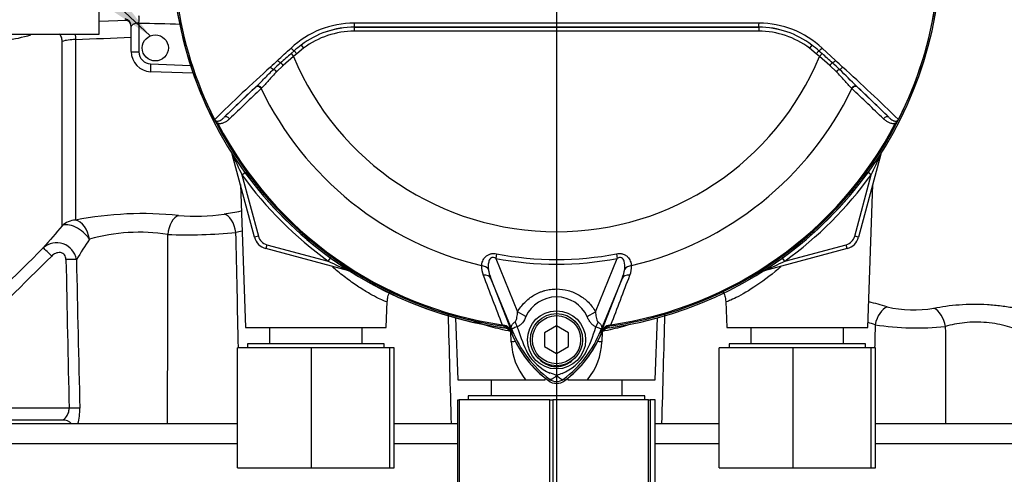
# Paper-space layout 'Sheet1' of a CAD drawing. Units: millimetres. Extents: x 0 to 4752, y 0 to 3360.
# Drawn here: x 991 to 1236, y 1680 to 1794 of the extents above; entities that cross this region are included whole.
import ezdxf
from ezdxf.lldxf.tags import DXFTag

# ---------------------------------------------------------------- set-up
doc = ezdxf.new("R2010")
doc.units = ezdxf.units.MM
doc.header["$LTSCALE"] = 8
for name, color, linetype in [('center line', 7, 'Continuous'), ('Default', 7, 'Continuous'), ('tangent', 7, 'Continuous'), ('TSH-1', 7, 'Continuous'), ('visible', 7, 'Continuous')]:
    doc.layers.add(name, color=color, linetype=linetype)
tags = doc.linetypes.add('CENTER2', pattern=[28.575, 19.05, -3.175, 3.175, -3.175]).pattern_tags.tags
tags[10:11] = [DXFTag(74, 4), DXFTag(75, 0), DXFTag(340, '0'), DXFTag(46, 0.0), DXFTag(50, 0.0), DXFTag(44, 0.0), DXFTag(45, 0.0)]
tags[8:9] = [DXFTag(74, 4), DXFTag(75, 0), DXFTag(340, '0'), DXFTag(46, 0.0), DXFTag(50, 0.0), DXFTag(44, 0.0), DXFTag(45, 0.0)]
tags[6:7] = [DXFTag(74, 4), DXFTag(75, 0), DXFTag(340, '0'), DXFTag(46, 0.0), DXFTag(50, 0.0), DXFTag(44, 0.0), DXFTag(45, 0.0)]
tags[4:5] = [DXFTag(74, 4), DXFTag(75, 0), DXFTag(340, '0'), DXFTag(46, 0.0), DXFTag(50, 0.0), DXFTag(44, 0.0), DXFTag(45, 0.0)]

# ---------------------------------------------------------------- blocks, each defined once
blk = doc.blocks.new('SE2')
at = {"layer": 'tangent', "color": 7, "linetype": 'Continuous'}
for p, q in [((1020.57, 1792.94), (1020.57, 1785.74)), ((1074.23, 1791.9), (1074.23, 1791.93)), ((1074.23, 1791.9), (1175.06, 1791.9)), ((1074.23, 1791.9), (1074.23, 1790.9)), ((1175.06, 1791.9), (1175.06, 1791.93)), ((1175.06, 1791.9), (1175.06, 1790.9)), ((1175.06, 1790.9), (1074.23, 1790.9)), ((1001.42, 1742.38), (1001.42, 1788.35)), ((1004.75, 1788.82), (1004.75, 1743.78)), ((1061.61, 1786.66), (1059.93, 1785.3)), ((1061, 1787.46), (1061.61, 1786.66)), ((1188.28, 1787.46), (1187.68, 1786.66)), ((1189.35, 1785.3), (1187.68, 1786.66)), ((1190.81, 1786.71), (1194.17, 1783.61)), ((1059.07, 1784.57), (1056.52, 1782.38)), ((1058.47, 1785.31), (1059.29, 1786.04)), ((1058.47, 1785.31), (1059.07, 1784.57)), ((1059.93, 1785.3), (1059.07, 1784.57)), ((1059.29, 1786.04), (1059.93, 1785.3)), ((1189.99, 1786.04), (1189.35, 1785.3)), ((1190.21, 1784.57), (1189.35, 1785.3)), ((1189.99, 1786.04), (1190.82, 1785.31)), ((1190.82, 1785.31), (1190.21, 1784.57)), ((1192.76, 1782.38), (1190.21, 1784.57)), ((1023.46, 1782.74), (1033.4, 1782.39)), ((1056.52, 1782.38), (1054.87, 1780.8)), ((1194.42, 1780.8), (1192.76, 1782.38)), ((1041.83, 1769.45), (1049.71, 1777.02)), ((1049.71, 1777.02), (1049.83, 1777.12)), ((1199.46, 1777.12), (1199.57, 1777.02)), ((1199.57, 1777.02), (1207.45, 1769.45)), ((1051.13, 1776.69), (1051.03, 1776.59)), ((1198.25, 1776.59), (1198.15, 1776.69)), ((1040.21, 1767.91), (1039.95, 1767.77)), ((1209.33, 1767.77), (1209.07, 1767.91)), ((1043.83, 1760.25), (1043.81, 1760.24)), ((1205.47, 1760.24), (1205.45, 1760.25)), ((1046.23, 1755.09), (1047, 1755.65)), ((1046.23, 1755.09), (1050.33, 1739.78)), ((1198.96, 1739.78), (1203.06, 1755.09)), ((1203.06, 1755.09), (1202.28, 1755.65)), ((1050.33, 1739.78), (1049.36, 1739.53)), ((1052.45, 1737.66), (1052.19, 1736.7)), ((1052.45, 1737.66), (1067.75, 1733.56)), ((1181.53, 1733.56), (1196.84, 1737.66)), ((1197.09, 1736.7), (1196.84, 1737.66)), ((1199.92, 1739.53), (1198.96, 1739.78)), ((1109.71, 1735.39), (1109.49, 1734.25)), ((1139.57, 1735.39), (1139.79, 1734.25)), ((1067.75, 1733.56), (1068.31, 1734.34)), ((1109.49, 1734.25), (1114.93, 1720.94)), ((1134.36, 1720.95), (1139.79, 1734.25)), ((1181.53, 1733.56), (1180.97, 1734.34)), ((1072.91, 1731.17), (1072.9, 1731.15)), ((1176.38, 1731.15), (1176.37, 1731.17)), ((1108.29, 1729.26), (1113.53, 1715.87)), ((1135.75, 1715.87), (1140.99, 1729.26)), ((1117.03, 1719.74), (1114.93, 1720.94)), ((1132.26, 1719.74), (1134.36, 1720.95)), ((1111.07, 1717.71), (1111.02, 1717.42)), ((1111.56, 1717.35), (1111.02, 1717.42)), ((1111.07, 1717.71), (1111.45, 1717.63)), ((1111.55, 1717.33), (1111.56, 1717.35)), ((1113.37, 1713.46), (1113.26, 1715.95)), ((1113.75, 1715.9), (1113.53, 1715.8)), ((1113.53, 1715.87), (1113.53, 1715.8)), ((1135.53, 1715.9), (1135.76, 1715.8)), ((1135.76, 1715.8), (1135.75, 1715.87)), ((1136.03, 1716.02), (1135.91, 1713.46)), ((1138.26, 1717.42), (1137.73, 1717.35)), ((1137.73, 1717.35), (1137.73, 1717.33)), ((1137.83, 1717.63), (1138.22, 1717.71)), ((1138.26, 1717.42), (1138.22, 1717.71)), ((1122.87, 1704.12), (1122.6, 1703.76)), ((1126.41, 1704.12), (1126.68, 1703.76)), ((1045.14, 1687.98), (954.64, 1687.98)), ((1100.03, 1687.98), (1084.14, 1687.98)), ((1165.14, 1687.98), (1149.25, 1687.98)), ((1294.64, 1687.98), (1204.14, 1687.98))]:
    blk.add_line(p, q, dxfattribs=at)
blk.add_circle((1124.64, 1713.93), 7.25, dxfattribs=at)
for centre, radius, start, end in [((1124.64, 1811.98), 95.52, 187.8758, 206.75), ((1124.64, 1811.98), 95.52, 187.8758, 206.7261), ((1124.64, 1811.98), 95.52, 333.25, 352.1242), ((1124.64, 1811.98), 95.52, 333.2739, 352.1242), ((1074.26, 1769.7), 23.21, 90.1874, 132.8532), ((1074.24, 1770.07), 21.85, 90.0305, 127.2736), ((1074.23, 1770), 21.9, 90, 127.14), ((1124.64, -45198.18), 46991.12, 89.938473, 90.061527), ((1175.04, 1770.07), 21.85, 52.7271, 89.9688), ((1175.06, 1770), 21.9, 52.86, 90), ((1175.04, 1769.73), 23.18, 47.1168, 89.8426), ((985.26, 1815.22), 26.54, 261.0742, 288.2874), ((134.64, 22460.31), 20689.79, 272.410293, 272.448786), ((1074.23, 1770), 20.9, 90, 127.14), ((1175.06, 1770), 20.9, 52.86, 90), ((1077.12, 1766.28), 26.62, 127.2682, 132.0591), ((1172.16, 1766.28), 26.62, 47.9409, 52.7318), ((1023.57, 1785.74), 3, 180, 268), ((1194.46, 1628.21), 207.79, 130.88, 131.8418), ((1124.64, 1811.98), 71.07, 202.6821, 337.3179), ((1054.82, 1628.2), 207.79, 48.1582, 49.12), ((1385.78, 1414.99), 495.17, 132.1718, 134.3815), ((2460.29, 265.28), 2068.78, 132.78332, 132.85009), ((1108.66, 1724.44), 78.86, 132.0413, 133.7799), ((1140.62, 1724.44), 78.86, 46.2201, 47.9587), ((-211.01, 265.27), 2068.78, 47.14991, 47.21668), ((863.51, 1414.99), 495.16, 45.6185, 47.8283), ((867.96, 1423.8), 484.49, 45.5151, 46.8254), ((1124.64, 1811.98), 81.68, 205.6754, 256.7833), ((1124.64, 1811.98), 81.68, 283.2167, 334.3246), ((1124.64, 1811.98), 95.53, 207.5648, 261.8046), ((1124.64, 1811.98), 95.24, 207.5648, 261.8046), ((1124.64, 1811.98), 95.24, 278.1954, 332.4352), ((1124.64, 1811.98), 95.53, 278.1954, 332.4352), ((1199.96, 1829.52), 170.8, 203.9265, 205.8349), ((1049.33, 1829.52), 170.8, 334.1651, 336.0735), ((1124.64, 1811.98), 96.88, 215.9615, 234.0385), ((1124.64, 1811.98), 96.88, 305.9615, 324.0385), ((1021.43, 1659.26), 86.15, 83.9902, 101.159), ((1034.49, 1793.72), 48.95, 265.2668, 278.5758), ((2199.07, 715.29), 1577.74, 139.38395, 139.64752), ((1020.72, 1693.99), 46.77, 81.3688, 105.5184), ((-10864.24, 1728.91), 11891.98, 359.826858, 0.054477), ((1032.71, 1860.16), 120.04, 267.6254, 275.7547), ((-14095.18, 1406.59), 15143.61, 1.155515, 1.264297), ((1000.05, 1733.12), 5.01, 9.9506, 131.7507), ((1750.41, 1263.37), 881.55, 147.34422, 147.73421), ((1053.22, 1740.56), 3, 195, 255), ((1196.06, 1740.56), 3, 285, 345), ((-15704.93, 18613.53), 23743.78, 314.558424, 314.701333), ((1124.64, 1811.98), 78.03, 258.9708, 281.0292), ((-9752.9, 12589.88), 15278.47, 314.503752, 314.72597), ((37596.77, 2476.28), 36601.92, 181.162056, 181.220159), ((35278.39, 2484.61), 34281.63, 181.254644, 181.316682), ((1142.18, 1887.29), 170.8, 244.1651, 246.0735), ((1124.64, 1811.98), 79.19, 258.9708, 281.0292), ((1107.1, 1887.29), 170.8, 293.9265, 295.8349), ((1111.18, 1732.07), 5.23, 175.6142, 202.8047), ((1116.74, 1732.83), 9.18, 187.6898, 202.8766), ((1132.54, 1732.83), 9.17, 337.1209, 352.3126), ((1137.98, 1732.09), 5.35, 337.5097, 4.0714), ((12775.31, 6175.37), 12487, 200.854538, 200.915082), ((-10526.09, 6175.39), 12487.07, 339.084921, 339.145464), ((1124.64, 1716.26), 8.37, 24.5566, 155.4587), ((1044.12, 1162.86), 582.53, 73.76135, 74.2211), ((13735.67, 2050.84), 12642.37, 181.497885, 181.622067), ((-11297.94, 2045.73), 12453.85, 358.376895, 358.503424), ((1213.64, 1750.75), 29.35, 256.9525, 279.8894), ((1046.05, 1218.08), 524.02, 72.4512, 72.6512), ((1110.85, 1714.81), 2.88, 21.5525, 77.9312), ((1147.06, 1712.98), 35.77, 173.0072, 173.6054), ((1111.26, 1714.89), 2.48, 23.2217, 83.0689), ((1145.16, 1710.74), 32.03, 170.9139, 171.5438), ((1195.25, 1748.91), 87.93, 201.7508, 202.0499), ((1140.09, 1726.86), 28.52, 201.8218, 232.8745), ((1139.76, 1726.22), 27.98, 200.8565, 201.654), ((1152.09, 1728.35), 38.89, 196.6897, 197.7497), ((1151.97, 1728.01), 38.67, 197.3147, 206.7268), ((1109.18, 1726.87), 28.53, 307.1339, 338.1584), ((1095.39, 1728.91), 40.79, 333.0412, 343.2635), ((1054.03, 1748.91), 87.93, 337.9501, 338.2452), ((1109.52, 1726.22), 27.98, 338.346, 339.1326), ((1138.43, 1714.81), 2.88, 102.0688, 158.4475), ((1138.03, 1714.89), 2.48, 96.9311, 156.7783), ((1104.13, 1710.74), 32.03, 8.4562, 9.0861), ((1102.23, 1712.98), 35.77, 6.3946, 6.9928), ((16091.32, 1411.57), 14890.42, 178.821953, 178.844009), ((1214.51, 1785.42), 68.52, 261.2194, 275.8992), ((12963.57, 1728.61), 11742.03, 180.055333, 180.173862), ((1129.15, 1713.99), 15.79, 181.9307, 219.3335), ((1120.29, 1713.93), 15.63, 320.4658, 358.2699), ((1127.72, 1716.57), 11.89, 210.0415, 246.4977), ((1121.15, 1717.08), 12.52, 292.9411, 327.8346), ((1120.98, 1697.54), 8.37, 63.5701, 76.1885), ((1124.64, 1706.48), 2.95, 233.1437, 306.857), ((1129.17, 1695.43), 10.59, 107.2033, 114.9162), ((991.94, 1696.54), 13.88, 345.1217, 1.3638)]:
    blk.add_arc(centre, radius, start, end, dxfattribs=at)
for centre, major_axis, ratio, start_param, end_param in [((1016.64, 1792.09), (-2, 0), 0.992531, 3.141593, 4.459709), ((1020.5, 1792.87), (0.05, 2), 0.035225, 4.746946, 5.956632), ((6475.19, 1805.18), (-5838.87, 7.1), 0.009056, 0.364822, 0.36978), ((1074.23, 1792.92), (0.001, -1), 0.046448, 4.729899, 6.265713), ((1175.06, 1792.92), (-0.001, -1), 0.046448, 0.017472, 1.553287), ((1004.93, 1787.16), (-5, 0), 0.33366, 4.747296, 5.48906), ((1058.65, 1786.78), (-0.683, 0.731), 0.176577, 1.499021, 2.932271), ((1190.63, 1786.78), (0.683, 0.731), 0.176577, 3.350914, 4.784164), ((1020.64, 1785.81), (2, 0), 0.033684, 3.141593, 4.676327), ((1023.54, 1782.81), (0.07, 2), 0.034878, 1.605703, 3.141593), ((1053.65, 1782.1), (-0.685, 0.729), 0.309752, 1.456264, 2.554386), ((1055.37, 1783.72), (-0.684, 0.73), 0.260141, 1.471543, 2.574609), ((1056.32, 1782.29), (-0.656, 0.755), 0.204323, 4.647953, 5.72485), ((1192.96, 1782.29), (0.656, 0.755), 0.204323, 0.558335, 1.635232), ((1193.91, 1783.72), (0.684, 0.73), 0.260141, 3.708576, 4.811643), ((1195.63, 1782.1), (0.685, 0.729), 0.309752, 3.728799, 4.826922), ((1054.54, 1780.65), (-0.7, 0.715), 0.33758, 4.588064, 5.689233), ((1194.74, 1780.65), (0.7, 0.715), 0.33758, 0.593953, 1.695121), ((1050.39, 1776.28), (-0.692, 0.721), 0.688845, 4.490312, 6.259108), ((1050.51, 1776.39), (-0.692, 0.722), 0.6794, 4.493144, 6.259398), ((1198.78, 1776.39), (0.692, 0.722), 0.6794, 0.023787, 1.790042), ((1198.89, 1776.28), (0.692, 0.721), 0.688845, 0.024078, 1.792873), ((1042.51, 1768.72), (-0.693, 0.721), 0.6929, 4.515525, 6.258978), ((1206.77, 1768.72), (0.693, 0.721), 0.6929, 0.024207, 1.76766), ((1042.89, 1759.99), (-0.844, -0.537), 0.803166, 2.768517, 2.856009), ((1206.39, 1759.99), (0.844, -0.537), 0.803166, 3.427176, 3.514668), ((1030.62, 1740.05), (-0.57, -4.97), 0.57775, 3.395737, 4.742978), ((1041.96, 1740.43), (0.88, -4.92), 0.559151, 1.530992, 2.892097), ((1004.93, 1738.87), (-5, 0), 0.982686, 4.747296, 5.48906), ((1004.93, 1738.87), (3.81, -3.24), 0.513365, 1.074533, 2.986987), ((1004.93, 1738.87), (0.99, -4.9), 0.652176, 1.475764, 2.894836), ((998.81, 1734.73), (-2.11, 2.13), 0.024566, 4.737188, 6.215815), ((1002.38, 1733.88), (3, 0.06), 0.034892, 0.517811, 1.570088), ((1072.66, 1730.23), (-0.537, -0.844), 0.803166, 3.427176, 3.514668), ((1105.56, 1730.75), (2.49, -0.27), 0.704383, 0.653775, 1.48333), ((1105.98, 1728.31), (2.33, 0.91), 0.638312, 0.022674, 1.164487), ((1143.31, 1728.31), (-2.33, 0.91), 0.638312, 5.118698, 6.260511), ((1143.72, 1730.75), (-2.49, -0.27), 0.704383, 4.799855, 5.629411), ((1176.63, 1730.23), (0.537, -0.844), 0.803166, 2.768517, 2.856009), ((1206.84, 1717.41), (-1.29, -4.83), 0.557392, 3.529613, 4.799296), ((1218.51, 1717.09), (1.08, -4.88), 0.603935, 1.472895, 2.733597), ((1111.99, 1717.48), (2.33, -4.42), 0.50249, 1.246839, 1.52175), ((1137.35, 1717.45), (-2.35, -4.42), 0.509867, 4.763672, 5.039948), ((1111.69, 1718.34), (-0.129, -0.992), 0.214461, 5.539715, 6.246579), ((1111.21, 1714.86), (2.48, -0.3), 0.999361, 0.509985, 1.555052), ((1108.96, 1714.43), (4.67, 1.79), 0.441519, 0.019452, 0.050961), ((1140.32, 1714.43), (-4.67, 1.79), 0.441525, 6.232653, 6.263733), ((1138.07, 1714.86), (-2.48, -0.3), 0.999361, 4.728133, 5.7732), ((1137.59, 1718.34), (0.129, -0.992), 0.214461, 0.036606, 0.743471), ((1110.66, 1713.25), (-5.99, -0.31), 0.012575, 4.041054, 4.242355), ((1138.62, 1713.25), (5.99, -0.31), 0.012575, -4.242355, -4.041054), ((1120, 1700.77), (-1.99, -5.66), 0.132308, -4.063953, -3.988413), ((1129.28, 1700.77), (1.99, -5.66), 0.132308, 3.988413, 4.063953), ((1003.15, 1696.77), (3, 0.06), 0.034892, 0.474894, 1.570053)]:
    blk.add_ellipse(centre, major_axis=major_axis, ratio=ratio, start_param=start_param, end_param=end_param, dxfattribs=at)
for points, knots in [([(1020.57, 1792.94), (1020.43, 1792.95), (1020.3, 1792.94), (1020.04, 1792.92), (1019.91, 1792.9), (1019.68, 1792.84), (1019.56, 1792.8), (1019.36, 1792.72), (1019.26, 1792.68), (1019.09, 1792.59), (1019.02, 1792.54), (1018.89, 1792.44), (1018.83, 1792.39), (1018.69, 1792.25), (1018.64, 1792.16), (1018.64, 1792.09)], [0, 0, 0, 0, 0.125, 0.125, 0.25, 0.25, 0.375, 0.375, 0.5, 0.5, 0.625, 0.625, 0.75, 0.75, 1, 1, 1, 1]), ([(1001.42, 1788.35), (1001.42, 1788.55), (1001.41, 1788.74), (1001.34, 1789.1), (1001.29, 1789.28), (1001.17, 1789.61), (1001.1, 1789.76), (1000.95, 1790), (1000.88, 1790.1), (1000.8, 1790.19)], [0, 0, 0, 0, 0.0625, 0.0625, 0.125, 0.125, 0.1875, 0.1875, 0.2346522, 0.2346522, 0.2346522, 0.2346522]), ([(1054.87, 1780.8), (1054.15, 1780.07), (1053.5, 1779.34), (1052.58, 1778.28), (1052.28, 1777.94), (1051.7, 1777.28), (1051.42, 1776.98), (1051.13, 1776.69)], [0, 0, 0, 0, 0.5, 0.5, 0.75, 0.75, 1, 1, 1, 1]), ([(1198.15, 1776.69), (1197.86, 1776.98), (1197.58, 1777.28), (1197, 1777.94), (1196.71, 1778.28), (1196.1, 1778.98), (1195.78, 1779.34), (1195.12, 1780.07), (1194.77, 1780.43), (1194.42, 1780.8)], [0, 0, 0, 0, 0.25, 0.25, 0.5, 0.5, 0.75, 0.75, 1, 1, 1, 1]), ([(1039.44, 1768.88), (1039.49, 1768.79), (1039.55, 1768.71), (1039.68, 1768.6), (1039.75, 1768.56), (1039.88, 1768.51), (1039.94, 1768.49), (1040.06, 1768.47), (1040.11, 1768.47), (1040.28, 1768.47), (1040.39, 1768.49), (1040.59, 1768.55), (1040.68, 1768.59), (1040.97, 1768.73), (1041.15, 1768.86), (1041.49, 1769.13), (1041.66, 1769.29), (1041.83, 1769.45)], [0, 0, 0, 0, 0.0625, 0.0625, 0.125, 0.125, 0.1875, 0.1875, 0.25, 0.25, 0.375, 0.375, 0.5, 0.5, 0.75, 0.75, 1, 1, 1, 1]), ([(1039.39, 1768.96), (1039.41, 1768.91), (1039.44, 1768.86), (1039.49, 1768.76), (1039.53, 1768.72), (1039.63, 1768.58), (1039.7, 1768.5), (1039.85, 1768.33), (1039.92, 1768.24), (1040.07, 1768.07), (1040.14, 1767.99), (1040.21, 1767.91)], [0, 0, 0, 0, 0.125, 0.125, 0.25, 0.25, 0.5, 0.5, 0.75, 0.75, 1, 1, 1, 1]), ([(1043.14, 1769.05), (1042.94, 1768.86), (1042.74, 1768.68), (1042.31, 1768.36), (1042.08, 1768.22), (1041.6, 1767.99), (1041.34, 1767.9), (1040.93, 1767.84), (1040.79, 1767.83), (1040.51, 1767.84), (1040.36, 1767.86), (1040.21, 1767.91)], [0, 0, 0, 0, 0.25, 0.25, 0.5, 0.5, 0.75, 0.75, 0.875, 0.875, 1, 1, 1, 1]), ([(1209.07, 1767.91), (1208.92, 1767.86), (1208.78, 1767.84), (1208.49, 1767.83), (1208.35, 1767.84), (1207.94, 1767.9), (1207.68, 1767.99), (1207.2, 1768.22), (1206.98, 1768.36), (1206.55, 1768.68), (1206.34, 1768.86), (1206.15, 1769.05)], [0, 0, 0, 0, 0.125, 0.125, 0.25, 0.25, 0.5, 0.5, 0.75, 0.75, 1, 1, 1, 1]), ([(1209.07, 1767.91), (1209.14, 1767.99), (1209.22, 1768.07), (1209.36, 1768.24), (1209.43, 1768.33), (1209.58, 1768.5), (1209.65, 1768.58), (1209.76, 1768.72), (1209.79, 1768.76), (1209.85, 1768.86), (1209.87, 1768.91), (1209.89, 1768.96)], [0, 0, 0, 0, 0.25, 0.25, 0.5, 0.5, 0.75, 0.75, 0.875, 0.875, 1, 1, 1, 1]), ([(1002.38, 1733.98), (1002.38, 1734.19), (1002.35, 1734.38), (1002.23, 1734.77), (1002.14, 1734.95), (1001.89, 1735.27), (1001.73, 1735.4), (1001.38, 1735.59), (1001.18, 1735.65), (1000.78, 1735.71), (1000.58, 1735.7), (1000.18, 1735.63), (999.99, 1735.58), (999.62, 1735.42), (999.44, 1735.32), (999.11, 1735.1), (998.96, 1734.97), (998.81, 1734.83)], [0, 0, 0, 0, 0.125, 0.125, 0.25, 0.25, 0.375, 0.375, 0.5, 0.5, 0.625, 0.625, 0.75, 0.75, 0.875, 0.875, 1, 1, 1, 1]), ([(1105.97, 1732.47), (1106, 1732.84), (1106.09, 1733.21), (1106.32, 1733.77), (1106.41, 1733.95), (1106.65, 1734.32), (1106.78, 1734.49), (1107.1, 1734.82), (1107.29, 1734.97), (1107.7, 1735.21), (1107.93, 1735.31), (1108.3, 1735.41), (1108.42, 1735.43), (1108.68, 1735.46), (1108.81, 1735.47), (1109.2, 1735.47), (1109.46, 1735.44), (1109.71, 1735.39)], [0, 0, 0, 0, 0.25, 0.25, 0.375, 0.375, 0.5, 0.5, 0.625, 0.625, 0.75, 0.75, 0.8125, 0.8125, 0.875, 0.875, 1, 1, 1, 1]), ([(1139.57, 1735.39), (1139.83, 1735.44), (1140.09, 1735.47), (1140.48, 1735.47), (1140.61, 1735.46), (1140.86, 1735.43), (1140.99, 1735.41), (1141.35, 1735.31), (1141.58, 1735.21), (1142, 1734.97), (1142.18, 1734.82), (1142.66, 1734.33), (1142.88, 1733.96), (1143.19, 1733.21), (1143.28, 1732.84), (1143.32, 1732.47)], [0, 0, 0, 0, 0.125, 0.125, 0.1875, 0.1875, 0.25, 0.25, 0.375, 0.375, 0.5, 0.5, 0.75, 0.75, 1, 1, 1, 1]), ([(1109.49, 1734.25), (1109.32, 1734.34), (1109.15, 1734.41), (1108.87, 1734.47), (1108.77, 1734.47), (1108.59, 1734.46), (1108.49, 1734.43), (1108.24, 1734.32), (1108.12, 1734.19), (1107.92, 1733.9), (1107.85, 1733.74), (1107.74, 1733.42), (1107.71, 1733.25), (1107.65, 1732.92), (1107.63, 1732.75), (1107.61, 1732.26), (1107.62, 1731.93), (1107.65, 1731.6)], [0, 0, 0, 0, 0.125, 0.125, 0.1875, 0.1875, 0.25, 0.25, 0.375, 0.375, 0.5, 0.5, 0.625, 0.625, 0.75, 0.75, 1, 1, 1, 1]), ([(1141.63, 1731.6), (1141.7, 1732.25), (1141.7, 1732.93), (1141.43, 1733.74), (1141.37, 1733.9), (1141.17, 1734.19), (1141.04, 1734.32), (1140.71, 1734.47), (1140.51, 1734.48), (1140.14, 1734.41), (1139.96, 1734.34), (1139.79, 1734.25)], [0, 0, 0, 0, 0.5, 0.5, 0.625, 0.625, 0.75, 0.75, 0.875, 0.875, 1, 1, 1, 1]), ([(1082.43, 1723.48), (1082.42, 1723.42), (1082.28, 1723.43), (1081.72, 1723.61), (1081.29, 1723.79), (1080.15, 1724.33), (1079.46, 1724.68), (1077.9, 1725.54), (1077.01, 1726.07), (1075.16, 1727.25), (1074.2, 1727.9), (1072.21, 1729.34), (1071.17, 1730.13), (1069.7, 1731.34), (1069.24, 1731.73), (1068.78, 1732.12)], [0.1895972, 0.1895972, 0.1895972, 0.1895972, 0.21875, 0.21875, 0.25, 0.25, 0.28125, 0.28125, 0.3125, 0.3125, 0.34375, 0.34375, 0.375, 0.375, 0.3891723, 0.3891723, 0.3891723, 0.3891723]), ([(1180.58, 1732.18), (1180.1, 1731.77), (1179.61, 1731.36), (1177.07, 1729.29), (1174.99, 1727.8), (1171.28, 1725.44), (1169.64, 1724.56), (1167.96, 1723.78), (1167.53, 1723.6), (1166.99, 1723.43), (1166.86, 1723.42), (1166.86, 1723.48)], [0.6101108, 0.6101108, 0.6101108, 0.6101108, 0.625, 0.625, 0.6875, 0.6875, 0.75, 0.75, 0.78125, 0.78125, 0.8095825, 0.8095825, 0.8095825, 0.8095825]), ([(1114.93, 1720.94), (1115.42, 1721.8), (1116.01, 1722.58), (1117.05, 1723.63), (1117.42, 1723.96), (1118.19, 1724.57), (1118.6, 1724.84), (1119.44, 1725.34), (1119.88, 1725.56), (1120.56, 1725.84), (1120.79, 1725.93), (1121.26, 1726.09), (1121.49, 1726.17), (1122.2, 1726.36), (1122.68, 1726.46), (1123.41, 1726.56), (1123.65, 1726.58), (1124.14, 1726.61), (1124.39, 1726.62), (1125.62, 1726.62), (1126.59, 1726.49), (1128.02, 1726.11), (1128.49, 1725.94), (1129.39, 1725.56), (1129.83, 1725.35), (1130.67, 1724.85), (1131.08, 1724.57), (1131.86, 1723.97), (1132.23, 1723.64), (1132.92, 1722.95), (1133.24, 1722.58), (1133.83, 1721.8), (1134.11, 1721.38), (1134.36, 1720.95)], [0, 0, 0, 0, 0.125, 0.125, 0.1875, 0.1875, 0.25, 0.25, 0.3125, 0.3125, 0.34375, 0.34375, 0.375, 0.375, 0.4375, 0.4375, 0.46875, 0.46875, 0.5, 0.5, 0.625, 0.625, 0.6875, 0.6875, 0.75, 0.75, 0.8125, 0.8125, 0.875, 0.875, 0.9375, 0.9375, 1, 1, 1, 1]), ([(1218.68, 1721.84), (1220.58, 1722.23), (1222.71, 1722.54), (1226.13, 1722.79), (1227.28, 1722.83), (1229.63, 1722.85), (1230.84, 1722.82), (1233.2, 1722.68), (1234.37, 1722.57), (1236.67, 1722.29), (1237.8, 1722.11), (1241.03, 1721.5), (1243.02, 1720.99), (1246.4, 1719.89), (1247.82, 1719.29), (1249.87, 1718.2), (1250.51, 1717.7), (1250.8, 1717.09), (1250.78, 1716.91), (1250.51, 1716.61), (1250.27, 1716.49), (1249.55, 1716.3), (1249.08, 1716.23), (1247.94, 1716.15), (1247.27, 1716.13), (1246.51, 1716.13)], [0, 0, 0, 0, 0.125, 0.125, 0.1875, 0.1875, 0.25, 0.25, 0.3125, 0.3125, 0.375, 0.375, 0.5, 0.5, 0.625, 0.625, 0.75, 0.75, 0.8125, 0.8125, 0.875, 0.875, 0.9375, 0.9375, 1, 1, 1, 1]), ([(1114.32, 1718.44), (1114.4, 1718.5), (1114.46, 1718.58), (1114.56, 1718.77), (1114.59, 1718.87), (1114.7, 1719.19), (1114.74, 1719.4), (1114.86, 1720.05), (1114.9, 1720.5), (1114.93, 1720.94)], [0, 0, 0, 0, 0.125, 0.125, 0.25, 0.25, 0.5, 0.5, 1, 1, 1, 1]), ([(1134.36, 1720.95), (1134.38, 1720.5), (1134.43, 1720.05), (1134.55, 1719.39), (1134.6, 1719.17), (1134.7, 1718.86), (1134.74, 1718.76), (1134.84, 1718.56), (1134.9, 1718.47), (1134.98, 1718.41)], [0, 0, 0, 0, 0.5, 0.5, 0.75, 0.75, 0.875, 0.875, 1, 1, 1, 1]), ([(1113.25, 1716.02), (1111.45, 1716.36), (1109.79, 1716.77), (1107.89, 1717.31), (1107.52, 1717.42), (1106.8, 1717.64), (1106.45, 1717.75), (1105.44, 1718.08), (1104.81, 1718.3), (1103.69, 1718.72), (1103.19, 1718.92), (1102.72, 1719.11)], [0, 0, 0, 0, 0.125, 0.125, 0.15625, 0.15625, 0.1875, 0.1875, 0.25, 0.25, 0.3081535, 0.3081535, 0.3081535, 0.3081535]), ([(1113.58, 1716.32), (1113.55, 1716.39), (1113.53, 1716.46), (1113.48, 1716.59), (1113.46, 1716.65), (1113.4, 1716.82), (1113.38, 1716.91), (1113.37, 1717.09), (1113.37, 1717.17), (1113.4, 1717.33), (1113.43, 1717.41), (1113.5, 1717.57), (1113.55, 1717.64), (1113.66, 1717.8), (1113.72, 1717.88), (1113.93, 1718.12), (1114.11, 1718.28), (1114.32, 1718.44)], [0, 0, 0, 0, 0.0625, 0.0625, 0.125, 0.125, 0.25, 0.25, 0.375, 0.375, 0.5, 0.5, 0.625, 0.625, 0.75, 0.75, 1, 1, 1, 1]), ([(1117.03, 1719.74), (1116.78, 1719.19), (1116.49, 1718.66), (1116.03, 1718.07), (1115.94, 1717.96), (1115.74, 1717.76), (1115.63, 1717.66), (1115.42, 1717.48), (1115.31, 1717.41), (1115.08, 1717.28), (1114.96, 1717.22), (1114.84, 1717.19)], [0, 0, 0, 0, 0.5, 0.5, 0.625, 0.625, 0.75, 0.75, 0.875, 0.875, 1, 1, 1, 1]), ([(1134.46, 1717.16), (1134.34, 1717.2), (1134.22, 1717.25), (1133.98, 1717.39), (1133.87, 1717.47), (1133.65, 1717.64), (1133.55, 1717.74), (1133.35, 1717.95), (1133.25, 1718.07), (1132.98, 1718.42), (1132.82, 1718.67), (1132.52, 1719.19), (1132.38, 1719.46), (1132.26, 1719.74)], [0, 0, 0, 0, 0.125, 0.125, 0.25, 0.25, 0.375, 0.375, 0.5, 0.5, 0.75, 0.75, 1, 1, 1, 1]), ([(1134.98, 1718.41), (1135.18, 1718.26), (1135.36, 1718.1), (1135.57, 1717.86), (1135.63, 1717.78), (1135.74, 1717.63), (1135.78, 1717.55), (1135.85, 1717.39), (1135.87, 1717.31), (1135.9, 1717.16), (1135.91, 1717.08), (1135.89, 1716.9), (1135.88, 1716.81), (1135.82, 1716.64), (1135.8, 1716.58), (1135.75, 1716.45), (1135.73, 1716.38), (1135.7, 1716.32)], [0, 0, 0, 0, 0.25, 0.25, 0.375, 0.375, 0.5, 0.5, 0.625, 0.625, 0.75, 0.75, 0.875, 0.875, 0.9375, 0.9375, 1, 1, 1, 1]), ([(1245.59, 1712.26), (1245.59, 1712.34), (1245.58, 1712.43), (1245.44, 1712.92), (1244.99, 1713.44), (1243.56, 1714.54), (1242.56, 1715.15), (1240.12, 1716.29), (1238.66, 1716.85), (1235.44, 1717.74), (1233.65, 1718.07), (1230.9, 1718.32), (1229.96, 1718.35), (1228.14, 1718.34), (1227.24, 1718.29), (1224.6, 1718.03), (1222.98, 1717.69), (1221.55, 1717.27)], [0.2230809, 0.2230809, 0.2230809, 0.2230809, 0.25, 0.25, 0.375, 0.375, 0.5, 0.5, 0.625, 0.625, 0.75, 0.75, 0.8125, 0.8125, 0.875, 0.875, 1, 1, 1, 1]), ([(1114.84, 1717.19), (1114.4, 1717.03), (1114.05, 1716.9), (1113.7, 1716.76), (1113.61, 1716.72), (1113.53, 1716.64), (1113.51, 1716.61), (1113.52, 1716.5), (1113.56, 1716.39), (1113.61, 1716.26)], [0, 0, 0, 0, 0.5, 0.5, 0.75, 0.75, 0.875, 0.875, 1, 1, 1, 1]), ([(1135.67, 1716.25), (1135.69, 1716.32), (1135.72, 1716.38), (1135.75, 1716.48), (1135.76, 1716.52), (1135.76, 1716.57), (1135.76, 1716.59), (1135.75, 1716.63), (1135.74, 1716.64), (1135.67, 1716.7), (1135.58, 1716.74), (1135.35, 1716.83), (1135.2, 1716.89), (1134.87, 1717.01), (1134.67, 1717.08), (1134.46, 1717.16)], [0, 0, 0, 0, 0.0625, 0.0625, 0.125, 0.125, 0.1875, 0.1875, 0.25, 0.25, 0.5, 0.5, 0.75, 0.75, 1, 1, 1, 1]), ([(1143.03, 1717.81), (1142.73, 1717.72), (1142.43, 1717.62), (1141.76, 1717.42), (1141.39, 1717.31), (1139.49, 1716.77), (1137.83, 1716.36), (1136.03, 1716.02)], [0.8169184, 0.8169184, 0.8169184, 0.8169184, 0.84375, 0.84375, 0.875, 0.875, 1, 1, 1, 1]), ([(1120.45, 1709.01), (1120.73, 1708.76), (1121.02, 1708.53), (1121.63, 1708.11), (1121.95, 1707.93), (1122.62, 1707.63), (1122.97, 1707.5), (1123.68, 1707.32), (1124.05, 1707.27), (1124.6, 1707.25), (1124.79, 1707.25), (1125.16, 1707.28), (1125.34, 1707.3), (1125.88, 1707.4), (1126.23, 1707.5), (1126.74, 1707.7), (1126.92, 1707.77), (1127.25, 1707.93), (1127.41, 1708.02), (1127.88, 1708.29), (1128.19, 1708.5), (1128.47, 1708.73)], [0, 0, 0, 0, 0.125, 0.125, 0.25, 0.25, 0.375, 0.375, 0.5, 0.5, 0.5625, 0.5625, 0.625, 0.625, 0.75, 0.75, 0.8125, 0.8125, 0.875, 0.875, 1, 1, 1, 1]), ([(1124.71, 1705.03), (1124.61, 1704.94), (1124.52, 1704.85), (1124.33, 1704.68), (1124.24, 1704.6), (1124.05, 1704.46), (1123.96, 1704.4), (1123.79, 1704.29), (1123.71, 1704.24), (1123.55, 1704.16), (1123.47, 1704.13), (1123.32, 1704.08), (1123.25, 1704.06), (1123.13, 1704.05), (1123.07, 1704.05), (1122.99, 1704.07), (1122.96, 1704.08), (1122.92, 1704.1), (1122.89, 1704.11), (1122.87, 1704.12)], [0, 0, 0, 0, 0.125, 0.125, 0.25, 0.25, 0.375, 0.375, 0.5, 0.5, 0.625, 0.625, 0.75, 0.75, 0.875, 0.875, 0.9375, 0.9375, 1, 1, 1, 1]), ([(1124.71, 1705.03), (1124.72, 1705.01), (1124.76, 1704.97), (1124.83, 1704.91), (1124.89, 1704.85), (1124.95, 1704.79), (1125.02, 1704.73), (1125.08, 1704.68), (1125.15, 1704.62), (1125.22, 1704.56), (1125.29, 1704.5), (1125.36, 1704.45), (1125.44, 1704.4), (1125.51, 1704.35), (1125.58, 1704.3), (1125.65, 1704.26), (1125.73, 1704.22), (1125.8, 1704.18), (1125.87, 1704.15), (1125.94, 1704.12), (1126.01, 1704.1), (1126.07, 1704.08), (1126.14, 1704.07), (1126.2, 1704.07), (1126.26, 1704.07), (1126.31, 1704.08), (1126.36, 1704.1), (1126.39, 1704.11), (1126.41, 1704.12)], [0, 0, 0, 0, 0.027104, 0.055109, 0.084017, 0.113828, 0.144542, 0.176161, 0.208686, 0.242117, 0.276455, 0.311701, 0.347857, 0.384922, 0.422899, 0.461787, 0.501589, 0.542305, 0.583936, 0.626484, 0.669949, 0.714333, 0.759637, 0.805862, 0.853009, 0.901081, 0.950077, 1, 1, 1, 1]), ([(1003.15, 1696.87), (999.69, 1696.87), (996.24, 1696.87), (990.28, 1696.87), (987.78, 1696.87), (984.03, 1696.87), (982.78, 1696.87), (980.9, 1696.87), (980.28, 1696.87), (979.34, 1696.87), (979.03, 1696.87), (978.56, 1696.87), (978.4, 1696.87), (978.17, 1696.87), (978.09, 1696.87), (977.97, 1696.87), (977.94, 1696.87), (977.88, 1696.87), (977.86, 1696.87), (977.82, 1696.87), (977.8, 1696.87), (977.76, 1696.87), (977.74, 1696.87), (977.69, 1696.87), (977.67, 1696.87), (977.6, 1696.87), (977.56, 1696.87), (977.43, 1696.87), (977.34, 1696.87), (977.08, 1696.87), (976.91, 1696.87), (976.39, 1696.86), (976.04, 1696.85), (974.99, 1696.82), (974.3, 1696.78), (972.21, 1696.64), (970.82, 1696.5), (966.68, 1695.95), (963.94, 1695.4), (959.7, 1694.24), (958.15, 1693.76), (956.63, 1693.21)], [0, 0, 0, 0, 0.225748, 0.225748, 0.388987, 0.388987, 0.470607, 0.470607, 0.511417, 0.511417, 0.531822, 0.531822, 0.542024, 0.542024, 0.547125, 0.547125, 0.549676, 0.549676, 0.550951, 0.550951, 0.552227, 0.552227, 0.553583, 0.553583, 0.554939, 0.554939, 0.557651, 0.557651, 0.563075, 0.563075, 0.573924, 0.573924, 0.595622, 0.595622, 0.639017, 0.639017, 0.725808, 0.725808, 0.899389, 0.899389, 1, 1, 1, 1]), ([(1001.54, 1693.98), (1001.55, 1693.98), (1001.57, 1693.98), (1001.77, 1694.02), (1002.16, 1694.34), (1002.68, 1695.09), (1002.85, 1695.39), (1003.1, 1696.08), (1003.17, 1696.47), (1003.15, 1696.87)], [0.4844019, 0.4844019, 0.4844019, 0.4844019, 0.5, 0.5, 0.75, 0.75, 0.875, 0.875, 1, 1, 1, 1])]:
    blk.add_open_spline(points, degree=3, knots=knots, dxfattribs=at)
for points in [[(1004.66, 1790.22), (1004.71, 1789.77), (1004.74, 1789.31), (1004.75, 1788.82)], [(1055.12, 1783.61), (1056.22, 1784.63), (1057.34, 1785.67), (1058.47, 1786.71)], [(1051.03, 1776.59), (1048.39, 1774.07), (1045.76, 1771.56), (1043.14, 1769.05)], [(1206.15, 1769.05), (1203.52, 1771.56), (1200.89, 1774.07), (1198.25, 1776.59)], [(1041.79, 1745.32), (1043.19, 1745.56), (1044.6, 1745.81), (1046.01, 1746.07)], [(1046.21, 1741), (1045.72, 1740.91), (1045.23, 1740.81), (1044.75, 1740.72)]]:
    blk.add_open_spline(points, degree=3, dxfattribs=at)
at = {"layer": 'visible', "color": 7, "linetype": 'Continuous'}
for p, q in [((1010.64, 1790.19), (1010.64, 1798.87)), ((1010.64, 1793.43), (1017.63, 1793.68)), ((1018.64, 1785.81), (1018.64, 1792.09)), ((980.64, 1790.19), (1010.64, 1790.19)), ((1034.05, 1780.44), (1023.47, 1780.81)), ((1049.36, 1739.53), (1043.81, 1760.24)), ((1205.47, 1760.24), (1199.92, 1739.53)), ((1045.84, 1752.68), (1047.08, 1716.98)), ((1202.2, 1716.98), (1203.45, 1752.68)), ((1072.9, 1731.15), (1052.19, 1736.7)), ((1197.09, 1736.7), (1176.38, 1731.15)), ((1113.75, 1715.9), (1108.29, 1729.26)), ((1140.99, 1729.26), (1135.53, 1715.9)), ((1082.2, 1716.98), (1082.43, 1723.58)), ((1166.85, 1723.51), (1167.08, 1716.98)), ((1099.5, 1719.41), (1100.04, 1703.98)), ((1149.25, 1703.98), (1149.79, 1719.41)), ((1047.08, 1716.98), (1082.2, 1716.98)), ((1053.11, 1716.98), (1053.11, 1712.98)), ((1076.17, 1712.98), (1076.17, 1716.98)), ((1124.64, 1717.44), (1121.64, 1715.71)), ((1121.64, 1715.71), (1121.64, 1712.25)), ((1127.64, 1715.71), (1124.64, 1717.44)), ((1127.64, 1712.25), (1127.64, 1715.71)), ((1167.08, 1716.98), (1202.2, 1716.98)), ((1173.11, 1716.98), (1173.11, 1712.98)), ((1196.17, 1712.98), (1196.17, 1716.98)), ((1081.64, 1712.98), (1047.64, 1712.98)), ((1047.64, 1712.98), (1047.64, 1711.98)), ((1081.64, 1711.98), (1081.64, 1712.98)), ((1201.64, 1712.98), (1167.64, 1712.98)), ((1167.64, 1712.98), (1167.64, 1711.98)), ((1201.64, 1711.98), (1201.64, 1712.98)), ((1063.6, 1711.98), (1045.14, 1711.98)), ((1045.14, 1681.98), (1045.14, 1711.98)), ((1083.1, 1711.98), (1063.6, 1711.98)), ((1063.6, 1681.98), (1063.6, 1711.98)), ((1084.14, 1711.98), (1083.1, 1711.98)), ((1083.1, 1681.98), (1083.1, 1711.98)), ((1084.14, 1681.98), (1084.14, 1711.98)), ((1121.64, 1712.25), (1124.64, 1710.51)), ((1124.64, 1710.51), (1127.64, 1712.25)), ((1183.6, 1711.98), (1165.14, 1711.98)), ((1165.14, 1681.98), (1165.14, 1711.98)), ((1203.1, 1711.98), (1183.6, 1711.98)), ((1183.6, 1681.98), (1183.6, 1711.98)), ((1204.14, 1711.98), (1203.1, 1711.98)), ((1203.1, 1681.98), (1203.1, 1711.98)), ((1204.14, 1681.98), (1204.14, 1711.98)), ((1100.04, 1703.98), (1116.94, 1703.98)), ((1108.33, 1703.98), (1108.33, 1699.98)), ((1116.94, 1703.98), (1121.8, 1703.98)), ((1127.48, 1703.98), (1132.34, 1703.98)), ((1132.34, 1703.98), (1149.25, 1703.98)), ((1140.96, 1699.98), (1140.96, 1703.98)), ((1100.03, 1698.98), (1100.37, 1698.98)), ((1100.03, 1668.98), (1100.03, 1698.98)), ((1122.96, 1698.98), (1100.37, 1698.98)), ((1100.37, 1698.98), (1100.37, 1668.98)), ((1146.64, 1699.98), (1102.64, 1699.98)), ((1102.64, 1699.98), (1102.64, 1698.98)), ((1122.96, 1698.98), (1123.71, 1698.98)), ((1122.96, 1668.98), (1122.96, 1698.98)), ((1147.57, 1698.98), (1123.71, 1698.98)), ((1123.71, 1698.98), (1123.71, 1668.98)), ((1146.64, 1698.98), (1146.64, 1699.98)), ((1147.57, 1698.98), (1147.98, 1698.98)), ((1147.57, 1668.98), (1147.57, 1698.98)), ((1149.25, 1698.98), (1147.98, 1698.98)), ((1147.98, 1698.98), (1147.98, 1668.98)), ((1149.25, 1668.98), (1149.25, 1698.98)), ((1045.14, 1692.98), (967.84, 1692.98)), ((1100.03, 1692.98), (1084.14, 1692.98)), ((1165.14, 1692.98), (1149.25, 1692.98)), ((1289.64, 1692.98), (1204.14, 1692.98)), ((1045.14, 1681.98), (1063.6, 1681.98)), ((1063.6, 1681.98), (1083.1, 1681.98)), ((1083.1, 1681.98), (1084.14, 1681.98)), ((1165.14, 1681.98), (1183.6, 1681.98)), ((1183.6, 1681.98), (1203.1, 1681.98)), ((1203.1, 1681.98), (1204.14, 1681.98))]:
    blk.add_line(p, q, dxfattribs=at)
for centre, radius in [((1024.64, 1786.73), 3.25), ((1124.64, 1713.98), 6.5), ((1124.64, 1713.98), 6)]:
    blk.add_circle(centre, radius, dxfattribs=at)
for centre, radius, start, end in [((1124.64, 1811.98), 95.92, 187.8678, 262.1322), ((1124.64, 1811.98), 95.88, 187.7028, 207.1921), ((1124.64, 1811.98), 95.92, 277.8678, 352.1322), ((1016.64, 1791.94), 2, 0, 75.5225), ((1124.64, -87400.87), 89192.81, 89.9676144, 90.0323856), ((1023.64, 1785.81), 5, 180, 268), ((593.65, 1172.75), 855.73, 44.93201, 45.33537), ((1381.33, 1423.8), 484.49, 133.1746, 134.4849), ((1039.83, 1769.21), 0.531, 200.4416, 204.7577), ((1056.91, 1777.02), 19.31, 204.5775, 208.6091), ((1042.03, 1770.63), 3.13, 212.2564, 214.0649), ((1192.45, 1776.98), 19.22, 331.3816, 335.4318), ((1207.25, 1770.63), 3.13, 325.9353, 327.7434), ((1209.46, 1769.21), 0.531, 335.2423, 339.5584), ((1041.88, 1759.72), 2, 15, 20.7969), ((1207.41, 1759.72), 2, 159.2031, 165), ((1124.64, 1811.98), 95.91, 215.9615, 234.0385), ((1124.64, 1811.98), 95.91, 305.9615, 324.0385), ((1053.22, 1740.56), 4, 195, 255), ((1196.06, 1740.56), 4, 285, 345), ((1124.64, 1811.98), 95.88, 235.7025, 262.2972), ((1072.39, 1729.21), 2, 69.2031, 75), ((1176.9, 1729.21), 2, 105, 110.7969), ((1111.52, 1714.98), 2, 22.2376, 82.2972), ((1139.64, 1726.48), 28.38, 202.2376, 233.1301), ((1139.64, 1726.48), 28.4, 202.8437, 233.1301), ((1109.64, 1726.48), 28.38, 306.8699, 337.7624), ((1109.64, 1726.48), 28.4, 306.8699, 337.1563), ((1137.76, 1714.98), 2, 97.7028, 157.7624), ((1124.64, 1706.48), 3.4, 233.1301, 306.8699), ((1001.71, 1691.3), 2.64, 38.9256, 93.1073)]:
    blk.add_arc(centre, radius, start, end, dxfattribs=at)
for points, knots in [([(1049.83, 1777.12), (1050.16, 1777.45), (1050.5, 1777.78), (1051.19, 1778.47), (1051.53, 1778.83), (1052.6, 1779.9), (1053.33, 1780.64), (1054.09, 1781.37)], [0, 0, 0, 0, 0.25, 0.25, 0.5, 0.5, 1, 1, 1, 1]), ([(1207.45, 1769.45), (1207.62, 1769.29), (1207.79, 1769.13), (1208.14, 1768.86), (1208.31, 1768.73), (1208.6, 1768.59), (1208.69, 1768.55), (1208.9, 1768.49), (1209, 1768.47), (1209.17, 1768.47), (1209.23, 1768.47), (1209.35, 1768.49), (1209.41, 1768.51), (1209.53, 1768.56), (1209.6, 1768.6), (1209.73, 1768.71), (1209.79, 1768.79), (1209.84, 1768.88)], [0, 0, 0, 0, 0.25, 0.25, 0.5, 0.5, 0.625, 0.625, 0.75, 0.75, 0.8125, 0.8125, 0.875, 0.875, 0.9375, 0.9375, 1, 1, 1, 1]), ([(1039.33, 1769.02), (1039.32, 1769.04), (1039.33, 1769.04), (1039.33, 1769.04), (1039.34, 1769.03), (1039.36, 1769.01), (1039.37, 1768.99), (1039.39, 1768.96)], [0, 0, 0, 0, 0.25, 0.25, 0.5, 0.5, 1, 1, 1, 1]), ([(1209.89, 1768.96), (1209.91, 1768.99), (1209.93, 1769.01), (1209.94, 1769.03), (1209.95, 1769.04), (1209.96, 1769.04), (1209.96, 1769.04), (1209.95, 1769.02)], [0, 0, 0, 0, 0.5, 0.5, 0.75, 0.75, 1, 1, 1, 1]), ([(1082.5, 1723.56), (1082.51, 1723.96), (1082.55, 1724.79), (1082.95, 1725.6), (1083.23, 1726.03)], [0, 0, 0, 0, 0.0537677, 0.1269694, 0.1269694, 0.1269694, 0.1269694]), ([(1166.13, 1725.91), (1166.33, 1725.58), (1166.7, 1724.8), (1166.77, 1724), (1166.8, 1723.5)], [0.8125167, 0.8125167, 0.8125167, 0.8125167, 0.8977523, 1, 1, 1, 1]), ([(1113.47, 1715.45), (1113.39, 1715.66), (1113.28, 1715.84), (1113.02, 1716.18), (1112.86, 1716.34), (1112.52, 1716.6), (1112.33, 1716.71), (1111.93, 1716.87), (1111.73, 1716.93), (1111.51, 1716.96)], [0, 0, 0, 0, 0.25, 0.25, 0.5, 0.5, 0.75, 0.75, 1, 1, 1, 1]), ([(1137.77, 1716.96), (1137.56, 1716.93), (1137.35, 1716.87), (1136.95, 1716.71), (1136.76, 1716.6), (1136.42, 1716.34), (1136.27, 1716.18), (1136, 1715.84), (1135.89, 1715.66), (1135.81, 1715.45)], [0, 0, 0, 0, 0.25, 0.25, 0.5, 0.5, 0.75, 0.75, 1, 1, 1, 1]), ([(916.94, 1677.41), (919.67, 1677.5), (924.07, 1677.67), (931.77, 1679.1), (939.01, 1681.42), (945.58, 1684.58), (950.61, 1687.59), (956.23, 1690.09), (963.72, 1692.58), (974.48, 1694.28), (987.7, 1693.87), (996.32, 1693.99), (1001.57, 1693.98)], [0, 0, 0, 0, 0.085143, 0.16234, 0.263189, 0.346175, 0.411295, 0.463813, 0.556513, 0.680718, 0.836667, 1, 1, 1, 1])]:
    blk.add_open_spline(points, degree=3, knots=knots, dxfattribs=at)
blk = doc.blocks.new('SEANNOT_GROUP27')
at = {"layer": 'Default', "linetype": 'Continuous'}
blk.add_hatch(color=7, dxfattribs=at).paths.add_polyline_path([(993.11, 1809.83), (1023.37, 1789.72), (1001.27, 1818.56)])
at = {"layer": 'Default', "color": 7, "linetype": 'Continuous'}
blk.add_lwpolyline([(758.64, 2037.21), (1023.37, 1789.72)], dxfattribs=at)
blk = doc.blocks.new('SEANNOT_GROUP127')
at = {"layer": 'center line', "color": 7, "linetype": 'CENTER2'}
blk.add_line((1124.64, 2076.08), (1124.64, 698.48), dxfattribs=at)

psp = doc.layouts.new('Sheet1')

# ---------------------------------------------------------------- block references
at = {"layer": 'center line'}
psp.add_blockref('SEANNOT_GROUP127', (0, 0), dxfattribs=at)
at = {"layer": 'Default'}
psp.add_blockref('SEANNOT_GROUP27', (0, 0), dxfattribs=at)
at = {"layer": 'TSH-1'}
psp.add_blockref('SE2', (0, 0), dxfattribs=at)

doc.saveas('drawing.dxf')
